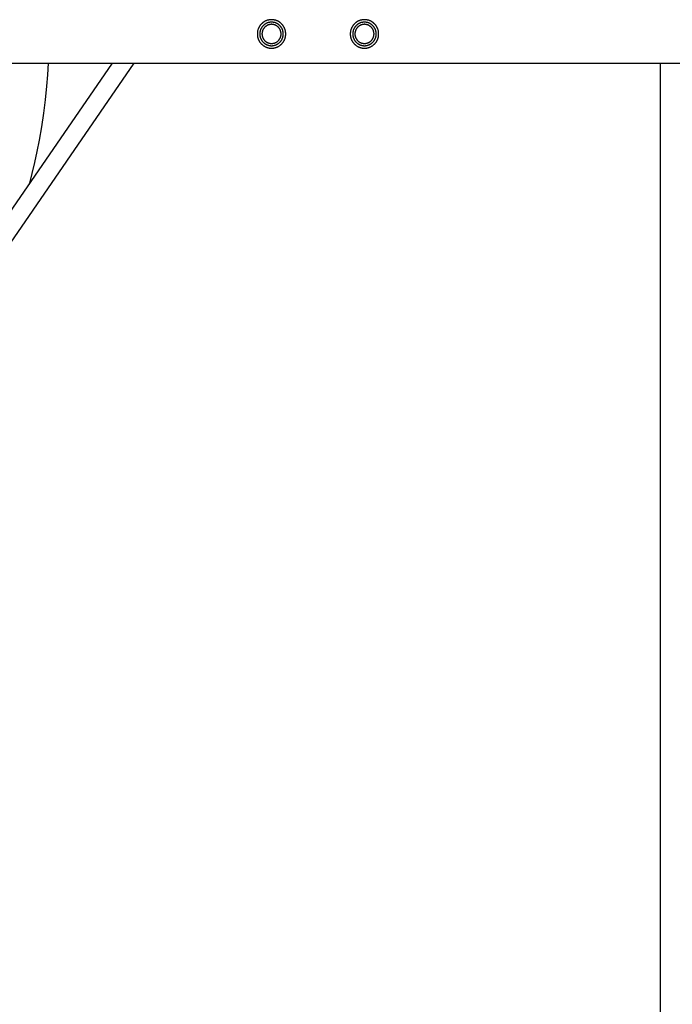
# Model space of a CAD drawing. Units: millimetres. Extents: x -1789 to 1789, y -3810 to 3810.
# Drawn here: x 570 to 1237, y -991 to 15 of the extents above; entities that cross this region are included whole.
import ezdxf

# ---------------------------------------------------------------- set-up
doc = ezdxf.new("R2010")
doc.units = ezdxf.units.MM
doc.layers.add('ORG1006BY 2D', color=7, linetype='Continuous', true_color=0x000000)
doc.layers.add('ORG1006BY Sikkerhedszone', color=7, linetype='Continuous', true_color=0x000000)

msp = doc.modelspace()

# ---------------------------------------------------------------- linework, layer by layer
at = {"layer": 'ORG1006BY 2D', "color": 18, "lineweight": -3, "true_color": 0x000000}
for points in [[(813, 0), (813, -0.3), (813, -0.6), (813, -1), (813, -1.3), (813.1, -1.6), (813.1, -2), (813.1, -2.3), (813.2, -2.6), (813.3, -3), (813.3, -3.3), (813.4, -3.7), (813.5, -4), (813.6, -4.3), (813.7, -4.7), (813.9, -5), (814, -5.4), (814.1, -5.7), (814.3, -6), (814.4, -6.3), (814.6, -6.7), (814.8, -7), (814.9, -7.3), (815.1, -7.6), (815.3, -8), (815.5, -8.3), (815.8, -8.6), (816, -8.9), (816.2, -9.2), (816.5, -9.4), (816.7, -9.7), (817, -10), (817.2, -10.3), (817.5, -10.5), (817.8, -10.8), (818.1, -11), (818.3, -11.3), (818.6, -11.5), (818.9, -11.7), (819.2, -12), (819.5, -12.2), (819.9, -12.4), (820.2, -12.6), (820.5, -12.7), (820.8, -12.9), (821.2, -13.1), (821.5, -13.2), (821.8, -13.4), (822.1, -13.5), (822.5, -13.6), (822.8, -13.8), (823.2, -13.9), (823.5, -14), (823.8, -14.1), (824.2, -14.2), (824.5, -14.2), (824.9, -14.3), (825.2, -14.4), (825.5, -14.4), (825.9, -14.4), (826.2, -14.5), (826.5, -14.5), (826.9, -14.5), (827.2, -14.5), (827.5, -14.5), (827.8, -14.5), (828.1, -14.5), (828.5, -14.5), (828.8, -14.5), (829.1, -14.4), (829.5, -14.4), (829.8, -14.4), (830.1, -14.3), (830.5, -14.2), (830.8, -14.2), (831.2, -14.1), (831.5, -14), (831.8, -13.9), (832.2, -13.8), (832.5, -13.6), (832.9, -13.5), (833.2, -13.4), (833.5, -13.2), (833.8, -13.1), (834.2, -12.9), (834.5, -12.7), (834.8, -12.6), (835.1, -12.4), (835.5, -12.2), (835.8, -12), (836.1, -11.7), (836.4, -11.5), (836.7, -11.3), (836.9, -11), (837.2, -10.8), (837.5, -10.5), (837.8, -10.3), (838, -10), (838.3, -9.7), (838.5, -9.4), (838.8, -9.2), (839, -8.9), (839.2, -8.6), (839.5, -8.3), (839.7, -8), (839.9, -7.6), (840.1, -7.3), (840.2, -7), (840.4, -6.7), (840.6, -6.3), (840.7, -6), (840.9, -5.7), (841, -5.4), (841.1, -5), (841.3, -4.7), (841.4, -4.3), (841.5, -4), (841.6, -3.7), (841.7, -3.3), (841.7, -3), (841.8, -2.6), (841.9, -2.3), (841.9, -2), (841.9, -1.6), (842, -1.3), (842, -1), (842, -0.6), (842, -0.3), (842, 0), (842, 0.3), (842, 0.6), (842, 1), (842, 1.3), (841.9, 1.6), (841.9, 2), (841.9, 2.3), (841.8, 2.6), (841.7, 3), (841.7, 3.3), (841.6, 3.7), (841.5, 4), (841.4, 4.3), (841.3, 4.7), (841.1, 5), (841, 5.4), (840.9, 5.7), (840.7, 6), (840.6, 6.3), (840.4, 6.7), (840.2, 7), (840.1, 7.3), (839.9, 7.6), (839.7, 8), (839.5, 8.3), (839.2, 8.6), (839, 8.9), (838.8, 9.2), (838.5, 9.4), (838.3, 9.7), (838, 10), (837.8, 10.3), (837.5, 10.5), (837.2, 10.8), (836.9, 11), (836.7, 11.3), (836.4, 11.5), (836.1, 11.7), (835.8, 12), (835.5, 12.2), (835.1, 12.4), (834.8, 12.6), (834.5, 12.7), (834.2, 12.9), (833.8, 13.1), (833.5, 13.2), (833.2, 13.4), (832.9, 13.5), (832.5, 13.6), (832.2, 13.8), (831.8, 13.9), (831.5, 14), (831.2, 14.1), (830.8, 14.2), (830.5, 14.2), (830.1, 14.3), (829.8, 14.4), (829.5, 14.4), (829.1, 14.4), (828.8, 14.5), (828.5, 14.5), (828.1, 14.5), (827.8, 14.5), (827.5, 14.5), (827.2, 14.5), (826.9, 14.5), (826.5, 14.5), (826.2, 14.5), (825.9, 14.4), (825.5, 14.4), (825.2, 14.4), (824.9, 14.3), (824.5, 14.2), (824.2, 14.2), (823.8, 14.1), (823.5, 14), (823.2, 13.9), (822.8, 13.8), (822.5, 13.6), (822.1, 13.5), (821.8, 13.4), (821.5, 13.2), (821.2, 13.1), (820.8, 12.9), (820.5, 12.7), (820.2, 12.6), (819.9, 12.4), (819.5, 12.2), (819.2, 12), (818.9, 11.7), (818.6, 11.5), (818.3, 11.3), (818.1, 11), (817.8, 10.8), (817.5, 10.5), (817.2, 10.3), (817, 10), (816.7, 9.7), (816.5, 9.4), (816.2, 9.2), (816, 8.9), (815.8, 8.6), (815.5, 8.3), (815.3, 8), (815.1, 7.6), (814.9, 7.3), (814.8, 7), (814.6, 6.7), (814.4, 6.3), (814.3, 6), (814.1, 5.7), (814, 5.4), (813.9, 5), (813.7, 4.7), (813.6, 4.3), (813.5, 4), (813.4, 3.7), (813.3, 3.3), (813.3, 3), (813.2, 2.6), (813.1, 2.3), (813.1, 2), (813.1, 1.6), (813, 1.3), (813, 1), (813, 0.6), (813, 0.3)], [(815.5, 0), (815.5, -0.3), (815.5, -0.5), (815.5, -0.8), (815.5, -1.1), (815.6, -1.4), (815.6, -1.6), (815.7, -1.9), (815.7, -2.2), (815.8, -2.5), (815.8, -2.7), (815.9, -3), (816, -3.3), (816, -3.6), (816.1, -3.9), (816.2, -4.1), (816.3, -4.4), (816.5, -4.7), (816.6, -5), (816.7, -5.2), (816.8, -5.5), (817, -5.8), (817.1, -6), (817.3, -6.3), (817.5, -6.6), (817.6, -6.8), (817.8, -7.1), (818, -7.3), (818.2, -7.6), (818.4, -7.8), (818.6, -8), (818.8, -8.3), (819, -8.5), (819.2, -8.7), (819.5, -8.9), (819.7, -9.1), (819.9, -9.3), (820.2, -9.5), (820.4, -9.7), (820.7, -9.9), (820.9, -10), (821.2, -10.2), (821.5, -10.4), (821.7, -10.5), (822, -10.7), (822.3, -10.8), (822.5, -10.9), (822.8, -11), (823.1, -11.2), (823.4, -11.3), (823.6, -11.4), (823.9, -11.5), (824.2, -11.5), (824.5, -11.6), (824.8, -11.7), (825, -11.7), (825.3, -11.8), (825.6, -11.8), (825.9, -11.9), (826.1, -11.9), (826.4, -12), (826.7, -12), (827, -12), (827.2, -12), (827.5, -12), (827.8, -12), (828, -12), (828.3, -12), (828.6, -12), (828.9, -11.9), (829.1, -11.9), (829.4, -11.8), (829.7, -11.8), (830, -11.7), (830.2, -11.7), (830.5, -11.6), (830.8, -11.5), (831.1, -11.5), (831.4, -11.4), (831.6, -11.3), (831.9, -11.2), (832.2, -11), (832.5, -10.9), (832.7, -10.8), (833, -10.7), (833.3, -10.5), (833.5, -10.4), (833.8, -10.2), (834.1, -10), (834.3, -9.9), (834.6, -9.7), (834.8, -9.5), (835.1, -9.3), (835.3, -9.1), (835.5, -8.9), (835.8, -8.7), (836, -8.5), (836.2, -8.3), (836.4, -8), (836.6, -7.8), (836.8, -7.6), (837, -7.3), (837.2, -7.1), (837.4, -6.8), (837.5, -6.6), (837.7, -6.3), (837.9, -6), (838, -5.8), (838.2, -5.5), (838.3, -5.2), (838.4, -5), (838.5, -4.7), (838.7, -4.4), (838.8, -4.1), (838.9, -3.9), (839, -3.6), (839, -3.3), (839.1, -3), (839.2, -2.7), (839.2, -2.5), (839.3, -2.2), (839.3, -1.9), (839.4, -1.6), (839.4, -1.4), (839.5, -1.1), (839.5, -0.8), (839.5, -0.5), (839.5, -0.3), (839.5, 0), (839.5, 0.3), (839.5, 0.5), (839.5, 0.8), (839.5, 1.1), (839.4, 1.4), (839.4, 1.6), (839.3, 1.9), (839.3, 2.2), (839.2, 2.5), (839.2, 2.7), (839.1, 3), (839, 3.3), (839, 3.6), (838.9, 3.9), (838.8, 4.1), (838.7, 4.4), (838.5, 4.7), (838.4, 5), (838.3, 5.2), (838.2, 5.5), (838, 5.8), (837.9, 6), (837.7, 6.3), (837.5, 6.6), (837.4, 6.8), (837.2, 7.1), (837, 7.3), (836.8, 7.6), (836.6, 7.8), (836.4, 8), (836.2, 8.3), (836, 8.5), (835.8, 8.7), (835.5, 8.9), (835.3, 9.1), (835.1, 9.3), (834.8, 9.5), (834.6, 9.7), (834.3, 9.9), (834.1, 10), (833.8, 10.2), (833.5, 10.4), (833.3, 10.5), (833, 10.7), (832.7, 10.8), (832.5, 10.9), (832.2, 11), (831.9, 11.2), (831.6, 11.3), (831.4, 11.4), (831.1, 11.5), (830.8, 11.5), (830.5, 11.6), (830.2, 11.7), (830, 11.7), (829.7, 11.8), (829.4, 11.8), (829.1, 11.9), (828.9, 11.9), (828.6, 12), (828.3, 12), (828, 12), (827.8, 12), (827.5, 12), (827.2, 12), (827, 12), (826.7, 12), (826.4, 12), (826.1, 11.9), (825.9, 11.9), (825.6, 11.8), (825.3, 11.8), (825, 11.7), (824.8, 11.7), (824.5, 11.6), (824.2, 11.5), (823.9, 11.5), (823.6, 11.4), (823.4, 11.3), (823.1, 11.2), (822.8, 11), (822.5, 10.9), (822.3, 10.8), (822, 10.7), (821.7, 10.5), (821.5, 10.4), (821.2, 10.2), (820.9, 10), (820.7, 9.9), (820.4, 9.7), (820.2, 9.5), (819.9, 9.3), (819.7, 9.1), (819.5, 8.9), (819.2, 8.7), (819, 8.5), (818.8, 8.3), (818.6, 8), (818.4, 7.8), (818.2, 7.6), (818, 7.3), (817.8, 7.1), (817.6, 6.8), (817.5, 6.6), (817.3, 6.3), (817.1, 6), (817, 5.8), (816.8, 5.5), (816.7, 5.2), (816.6, 5), (816.5, 4.7), (816.3, 4.4), (816.2, 4.1), (816.1, 3.9), (816, 3.6), (816, 3.3), (815.9, 3), (815.8, 2.7), (815.8, 2.5), (815.7, 2.2), (815.7, 1.9), (815.6, 1.6), (815.6, 1.4), (815.5, 1.1), (815.5, 0.8), (815.5, 0.5), (815.5, 0.3)], [(908, 0), (908, -0.3), (908, -0.6), (908, -1), (908, -1.3), (908.1, -1.6), (908.1, -2), (908.1, -2.3), (908.2, -2.6), (908.3, -3), (908.3, -3.3), (908.4, -3.7), (908.5, -4), (908.6, -4.3), (908.7, -4.7), (908.9, -5), (909, -5.4), (909.1, -5.7), (909.3, -6), (909.4, -6.3), (909.6, -6.7), (909.8, -7), (909.9, -7.3), (910.1, -7.6), (910.3, -8), (910.5, -8.3), (910.8, -8.6), (911, -8.9), (911.2, -9.2), (911.5, -9.4), (911.7, -9.7), (912, -10), (912.2, -10.3), (912.5, -10.5), (912.8, -10.8), (913.1, -11), (913.3, -11.3), (913.6, -11.5), (913.9, -11.7), (914.2, -12), (914.5, -12.2), (914.9, -12.4), (915.2, -12.6), (915.5, -12.7), (915.8, -12.9), (916.2, -13.1), (916.5, -13.2), (916.8, -13.4), (917.1, -13.5), (917.5, -13.6), (917.8, -13.8), (918.2, -13.9), (918.5, -14), (918.8, -14.1), (919.2, -14.2), (919.5, -14.2), (919.9, -14.3), (920.2, -14.4), (920.5, -14.4), (920.9, -14.4), (921.2, -14.5), (921.5, -14.5), (921.9, -14.5), (922.2, -14.5), (922.5, -14.5), (922.8, -14.5), (923.1, -14.5), (923.5, -14.5), (923.8, -14.5), (924.1, -14.4), (924.5, -14.4), (924.8, -14.4), (925.1, -14.3), (925.5, -14.2), (925.8, -14.2), (926.2, -14.1), (926.5, -14), (926.8, -13.9), (927.2, -13.8), (927.5, -13.6), (927.9, -13.5), (928.2, -13.4), (928.5, -13.2), (928.8, -13.1), (929.2, -12.9), (929.5, -12.7), (929.8, -12.6), (930.1, -12.4), (930.5, -12.2), (930.8, -12), (931.1, -11.7), (931.4, -11.5), (931.7, -11.3), (931.9, -11), (932.2, -10.8), (932.5, -10.5), (932.8, -10.3), (933, -10), (933.3, -9.7), (933.5, -9.4), (933.8, -9.2), (934, -8.9), (934.2, -8.6), (934.5, -8.3), (934.7, -8), (934.9, -7.6), (935.1, -7.3), (935.2, -7), (935.4, -6.7), (935.6, -6.3), (935.7, -6), (935.9, -5.7), (936, -5.4), (936.1, -5), (936.3, -4.7), (936.4, -4.3), (936.5, -4), (936.6, -3.7), (936.7, -3.3), (936.7, -3), (936.8, -2.6), (936.9, -2.3), (936.9, -2), (936.9, -1.6), (937, -1.3), (937, -1), (937, -0.6), (937, -0.3), (937, 0), (937, 0.3), (937, 0.6), (937, 1), (937, 1.3), (936.9, 1.6), (936.9, 2), (936.9, 2.3), (936.8, 2.6), (936.7, 3), (936.7, 3.3), (936.6, 3.7), (936.5, 4), (936.4, 4.3), (936.3, 4.7), (936.1, 5), (936, 5.4), (935.9, 5.7), (935.7, 6), (935.6, 6.3), (935.4, 6.7), (935.2, 7), (935.1, 7.3), (934.9, 7.6), (934.7, 8), (934.5, 8.3), (934.2, 8.6), (934, 8.9), (933.8, 9.2), (933.5, 9.4), (933.3, 9.7), (933, 10), (932.8, 10.3), (932.5, 10.5), (932.2, 10.8), (931.9, 11), (931.7, 11.3), (931.4, 11.5), (931.1, 11.7), (930.8, 12), (930.5, 12.2), (930.1, 12.4), (929.8, 12.6), (929.5, 12.7), (929.2, 12.9), (928.8, 13.1), (928.5, 13.2), (928.2, 13.4), (927.9, 13.5), (927.5, 13.6), (927.2, 13.8), (926.8, 13.9), (926.5, 14), (926.2, 14.1), (925.8, 14.2), (925.5, 14.2), (925.1, 14.3), (924.8, 14.4), (924.5, 14.4), (924.1, 14.4), (923.8, 14.5), (923.5, 14.5), (923.1, 14.5), (922.8, 14.5), (922.5, 14.5), (922.2, 14.5), (921.9, 14.5), (921.5, 14.5), (921.2, 14.5), (920.9, 14.4), (920.5, 14.4), (920.2, 14.4), (919.9, 14.3), (919.5, 14.2), (919.2, 14.2), (918.8, 14.1), (918.5, 14), (918.2, 13.9), (917.8, 13.8), (917.5, 13.6), (917.1, 13.5), (916.8, 13.4), (916.5, 13.2), (916.2, 13.1), (915.8, 12.9), (915.5, 12.7), (915.2, 12.6), (914.9, 12.4), (914.5, 12.2), (914.2, 12), (913.9, 11.7), (913.6, 11.5), (913.3, 11.3), (913.1, 11), (912.8, 10.8), (912.5, 10.5), (912.2, 10.3), (912, 10), (911.7, 9.7), (911.5, 9.4), (911.2, 9.2), (911, 8.9), (910.8, 8.6), (910.5, 8.3), (910.3, 8), (910.1, 7.6), (909.9, 7.3), (909.8, 7), (909.6, 6.7), (909.4, 6.3), (909.3, 6), (909.1, 5.7), (909, 5.4), (908.9, 5), (908.7, 4.7), (908.6, 4.3), (908.5, 4), (908.4, 3.7), (908.3, 3.3), (908.3, 3), (908.2, 2.6), (908.1, 2.3), (908.1, 2), (908.1, 1.6), (908, 1.3), (908, 1), (908, 0.6), (908, 0.3)], [(910.5, 0), (910.5, -0.3), (910.5, -0.5), (910.5, -0.8), (910.5, -1.1), (910.6, -1.4), (910.6, -1.6), (910.7, -1.9), (910.7, -2.2), (910.8, -2.5), (910.8, -2.7), (910.9, -3), (911, -3.3), (911, -3.6), (911.1, -3.9), (911.2, -4.1), (911.3, -4.4), (911.5, -4.7), (911.6, -5), (911.7, -5.2), (911.8, -5.5), (912, -5.8), (912.1, -6), (912.3, -6.3), (912.5, -6.6), (912.6, -6.8), (912.8, -7.1), (913, -7.3), (913.2, -7.6), (913.4, -7.8), (913.6, -8), (913.8, -8.3), (914, -8.5), (914.2, -8.7), (914.5, -8.9), (914.7, -9.1), (914.9, -9.3), (915.2, -9.5), (915.4, -9.7), (915.7, -9.9), (915.9, -10), (916.2, -10.2), (916.5, -10.4), (916.7, -10.5), (917, -10.7), (917.3, -10.8), (917.5, -10.9), (917.8, -11), (918.1, -11.2), (918.4, -11.3), (918.6, -11.4), (918.9, -11.5), (919.2, -11.5), (919.5, -11.6), (919.8, -11.7), (920, -11.7), (920.3, -11.8), (920.6, -11.8), (920.9, -11.9), (921.1, -11.9), (921.4, -12), (921.7, -12), (922, -12), (922.2, -12), (922.5, -12), (922.8, -12), (923, -12), (923.3, -12), (923.6, -12), (923.9, -11.9), (924.1, -11.9), (924.4, -11.8), (924.7, -11.8), (925, -11.7), (925.2, -11.7), (925.5, -11.6), (925.8, -11.5), (926.1, -11.5), (926.4, -11.4), (926.6, -11.3), (926.9, -11.2), (927.2, -11), (927.5, -10.9), (927.7, -10.8), (928, -10.7), (928.3, -10.5), (928.5, -10.4), (928.8, -10.2), (929.1, -10), (929.3, -9.9), (929.6, -9.7), (929.8, -9.5), (930.1, -9.3), (930.3, -9.1), (930.5, -8.9), (930.8, -8.7), (931, -8.5), (931.2, -8.3), (931.4, -8), (931.6, -7.8), (931.8, -7.6), (932, -7.3), (932.2, -7.1), (932.4, -6.8), (932.5, -6.6), (932.7, -6.3), (932.9, -6), (933, -5.8), (933.2, -5.5), (933.3, -5.2), (933.4, -5), (933.5, -4.7), (933.7, -4.4), (933.8, -4.1), (933.9, -3.9), (934, -3.6), (934, -3.3), (934.1, -3), (934.2, -2.7), (934.2, -2.5), (934.3, -2.2), (934.3, -1.9), (934.4, -1.6), (934.4, -1.4), (934.5, -1.1), (934.5, -0.8), (934.5, -0.5), (934.5, -0.3), (934.5, 0), (934.5, 0.3), (934.5, 0.5), (934.5, 0.8), (934.5, 1.1), (934.4, 1.4), (934.4, 1.6), (934.3, 1.9), (934.3, 2.2), (934.2, 2.5), (934.2, 2.7), (934.1, 3), (934, 3.3), (934, 3.6), (933.9, 3.9), (933.8, 4.1), (933.7, 4.4), (933.5, 4.7), (933.4, 5), (933.3, 5.2), (933.2, 5.5), (933, 5.8), (932.9, 6), (932.7, 6.3), (932.5, 6.6), (932.4, 6.8), (932.2, 7.1), (932, 7.3), (931.8, 7.6), (931.6, 7.8), (931.4, 8), (931.2, 8.3), (931, 8.5), (930.8, 8.7), (930.5, 8.9), (930.3, 9.1), (930.1, 9.3), (929.8, 9.5), (929.6, 9.7), (929.3, 9.9), (929.1, 10), (928.8, 10.2), (928.5, 10.4), (928.3, 10.5), (928, 10.7), (927.7, 10.8), (927.5, 10.9), (927.2, 11), (926.9, 11.2), (926.6, 11.3), (926.4, 11.4), (926.1, 11.5), (925.8, 11.5), (925.5, 11.6), (925.2, 11.7), (925, 11.7), (924.7, 11.8), (924.4, 11.8), (924.1, 11.9), (923.9, 11.9), (923.6, 12), (923.3, 12), (923, 12), (922.8, 12), (922.5, 12), (922.2, 12), (922, 12), (921.7, 12), (921.4, 12), (921.1, 11.9), (920.9, 11.9), (920.6, 11.8), (920.3, 11.8), (920, 11.7), (919.8, 11.7), (919.5, 11.6), (919.2, 11.5), (918.9, 11.5), (918.6, 11.4), (918.4, 11.3), (918.1, 11.2), (917.8, 11), (917.5, 10.9), (917.3, 10.8), (917, 10.7), (916.7, 10.5), (916.5, 10.4), (916.2, 10.2), (915.9, 10), (915.7, 9.9), (915.4, 9.7), (915.2, 9.5), (914.9, 9.3), (914.7, 9.1), (914.5, 8.9), (914.2, 8.7), (914, 8.5), (913.8, 8.3), (913.6, 8), (913.4, 7.8), (913.2, 7.6), (913, 7.3), (912.8, 7.1), (912.6, 6.8), (912.5, 6.6), (912.3, 6.3), (912.1, 6), (912, 5.8), (911.8, 5.5), (911.7, 5.2), (911.6, 5), (911.5, 4.7), (911.3, 4.4), (911.2, 4.1), (911.1, 3.9), (911, 3.6), (911, 3.3), (910.9, 3), (910.8, 2.7), (910.8, 2.5), (910.7, 2.2), (910.7, 1.9), (910.6, 1.6), (910.6, 1.4), (910.5, 1.1), (910.5, 0.8), (910.5, 0.5), (910.5, 0.3)], [(817.7, 0), (817.7, -0.2), (817.7, -0.4), (817.8, -0.7), (817.8, -0.9), (817.8, -1.1), (817.8, -1.3), (817.9, -1.6), (817.9, -1.8), (817.9, -2), (818, -2.2), (818.1, -2.5), (818.1, -2.7), (818.2, -2.9), (818.3, -3.1), (818.3, -3.4), (818.4, -3.6), (818.5, -3.8), (818.6, -4), (818.7, -4.3), (818.8, -4.5), (818.9, -4.7), (819.1, -4.9), (819.2, -5.1), (819.3, -5.3), (819.5, -5.6), (819.6, -5.8), (819.8, -6), (819.9, -6.2), (820.1, -6.3), (820.2, -6.5), (820.4, -6.7), (820.6, -6.9), (820.8, -7.1), (821, -7.3), (821.2, -7.4), (821.3, -7.6), (821.5, -7.7), (821.7, -7.9), (821.9, -8), (822.2, -8.2), (822.4, -8.3), (822.6, -8.4), (822.8, -8.6), (823, -8.7), (823.2, -8.8), (823.5, -8.9), (823.7, -9), (823.9, -9.1), (824.1, -9.2), (824.4, -9.2), (824.6, -9.3), (824.8, -9.4), (825, -9.4), (825.3, -9.5), (825.5, -9.6), (825.7, -9.6), (825.9, -9.6), (826.2, -9.7), (826.4, -9.7), (826.6, -9.7), (826.8, -9.7), (827.1, -9.8), (827.3, -9.8), (827.5, -9.8), (827.7, -9.8), (827.9, -9.8), (828.2, -9.7), (828.4, -9.7), (828.6, -9.7), (828.8, -9.7), (829.1, -9.6), (829.3, -9.6), (829.5, -9.6), (829.7, -9.5), (830, -9.4), (830.2, -9.4), (830.4, -9.3), (830.6, -9.2), (830.9, -9.2), (831.1, -9.1), (831.3, -9), (831.5, -8.9), (831.8, -8.8), (832, -8.7), (832.2, -8.6), (832.4, -8.4), (832.6, -8.3), (832.8, -8.2), (833.1, -8), (833.3, -7.9), (833.5, -7.7), (833.7, -7.6), (833.8, -7.4), (834, -7.3), (834.2, -7.1), (834.4, -6.9), (834.6, -6.7), (834.8, -6.5), (834.9, -6.3), (835.1, -6.2), (835.2, -6), (835.4, -5.8), (835.5, -5.6), (835.7, -5.3), (835.8, -5.1), (835.9, -4.9), (836.1, -4.7), (836.2, -4.5), (836.3, -4.3), (836.4, -4), (836.5, -3.8), (836.6, -3.6), (836.7, -3.4), (836.7, -3.1), (836.8, -2.9), (836.9, -2.7), (836.9, -2.5), (837, -2.2), (837.1, -2), (837.1, -1.8), (837.1, -1.6), (837.2, -1.3), (837.2, -1.1), (837.2, -0.9), (837.2, -0.7), (837.3, -0.4), (837.3, -0.2), (837.3, 0), (837.3, 0.2), (837.3, 0.4), (837.2, 0.7), (837.2, 0.9), (837.2, 1.1), (837.2, 1.3), (837.1, 1.6), (837.1, 1.8), (837.1, 2), (837, 2.2), (836.9, 2.5), (836.9, 2.7), (836.8, 2.9), (836.7, 3.1), (836.7, 3.4), (836.6, 3.6), (836.5, 3.8), (836.4, 4), (836.3, 4.3), (836.2, 4.5), (836.1, 4.7), (835.9, 4.9), (835.8, 5.1), (835.7, 5.3), (835.5, 5.6), (835.4, 5.8), (835.2, 6), (835.1, 6.2), (834.9, 6.3), (834.8, 6.5), (834.6, 6.7), (834.4, 6.9), (834.2, 7.1), (834, 7.3), (833.8, 7.4), (833.7, 7.6), (833.5, 7.7), (833.3, 7.9), (833.1, 8), (832.8, 8.2), (832.6, 8.3), (832.4, 8.4), (832.2, 8.6), (832, 8.7), (831.8, 8.8), (831.5, 8.9), (831.3, 9), (831.1, 9.1), (830.9, 9.2), (830.6, 9.2), (830.4, 9.3), (830.2, 9.4), (830, 9.4), (829.7, 9.5), (829.5, 9.6), (829.3, 9.6), (829.1, 9.6), (828.8, 9.7), (828.6, 9.7), (828.4, 9.7), (828.2, 9.7), (827.9, 9.8), (827.7, 9.8), (827.5, 9.8), (827.3, 9.8), (827.1, 9.8), (826.8, 9.7), (826.6, 9.7), (826.4, 9.7), (826.2, 9.7), (825.9, 9.6), (825.7, 9.6), (825.5, 9.6), (825.3, 9.5), (825, 9.4), (824.8, 9.4), (824.6, 9.3), (824.4, 9.2), (824.1, 9.2), (823.9, 9.1), (823.7, 9), (823.5, 8.9), (823.2, 8.8), (823, 8.7), (822.8, 8.6), (822.6, 8.4), (822.4, 8.3), (822.2, 8.2), (821.9, 8), (821.7, 7.9), (821.5, 7.7), (821.3, 7.6), (821.2, 7.4), (821, 7.3), (820.8, 7.1), (820.6, 6.9), (820.4, 6.7), (820.2, 6.5), (820.1, 6.3), (819.9, 6.2), (819.8, 6), (819.6, 5.8), (819.5, 5.6), (819.3, 5.3), (819.2, 5.1), (819.1, 4.9), (818.9, 4.7), (818.8, 4.5), (818.7, 4.3), (818.6, 4), (818.5, 3.8), (818.4, 3.6), (818.3, 3.4), (818.3, 3.1), (818.2, 2.9), (818.1, 2.7), (818.1, 2.5), (818, 2.2), (817.9, 2), (817.9, 1.8), (817.9, 1.6), (817.8, 1.3), (817.8, 1.1), (817.8, 0.9), (817.8, 0.7), (817.7, 0.4), (817.7, 0.2)], [(912.7, 0), (912.7, -0.2), (912.7, -0.4), (912.8, -0.7), (912.8, -0.9), (912.8, -1.1), (912.8, -1.3), (912.9, -1.6), (912.9, -1.8), (912.9, -2), (913, -2.2), (913.1, -2.5), (913.1, -2.7), (913.2, -2.9), (913.3, -3.1), (913.3, -3.4), (913.4, -3.6), (913.5, -3.8), (913.6, -4), (913.7, -4.3), (913.8, -4.5), (913.9, -4.7), (914.1, -4.9), (914.2, -5.1), (914.3, -5.3), (914.5, -5.6), (914.6, -5.8), (914.8, -6), (914.9, -6.2), (915.1, -6.3), (915.2, -6.5), (915.4, -6.7), (915.6, -6.9), (915.8, -7.1), (916, -7.3), (916.2, -7.4), (916.3, -7.6), (916.5, -7.7), (916.7, -7.9), (916.9, -8), (917.2, -8.2), (917.4, -8.3), (917.6, -8.4), (917.8, -8.6), (918, -8.7), (918.2, -8.8), (918.5, -8.9), (918.7, -9), (918.9, -9.1), (919.1, -9.2), (919.4, -9.2), (919.6, -9.3), (919.8, -9.4), (920, -9.4), (920.3, -9.5), (920.5, -9.6), (920.7, -9.6), (920.9, -9.6), (921.2, -9.7), (921.4, -9.7), (921.6, -9.7), (921.8, -9.7), (922.1, -9.8), (922.3, -9.8), (922.5, -9.8), (922.7, -9.8), (922.9, -9.8), (923.2, -9.7), (923.4, -9.7), (923.6, -9.7), (923.8, -9.7), (924.1, -9.6), (924.3, -9.6), (924.5, -9.6), (924.7, -9.5), (925, -9.4), (925.2, -9.4), (925.4, -9.3), (925.6, -9.2), (925.9, -9.2), (926.1, -9.1), (926.3, -9), (926.5, -8.9), (926.8, -8.8), (927, -8.7), (927.2, -8.6), (927.4, -8.4), (927.6, -8.3), (927.8, -8.2), (928.1, -8), (928.3, -7.9), (928.5, -7.7), (928.7, -7.6), (928.8, -7.4), (929, -7.3), (929.2, -7.1), (929.4, -6.9), (929.6, -6.7), (929.8, -6.5), (929.9, -6.3), (930.1, -6.2), (930.2, -6), (930.4, -5.8), (930.5, -5.6), (930.7, -5.3), (930.8, -5.1), (930.9, -4.9), (931.1, -4.7), (931.2, -4.5), (931.3, -4.3), (931.4, -4), (931.5, -3.8), (931.6, -3.6), (931.7, -3.4), (931.7, -3.1), (931.8, -2.9), (931.9, -2.7), (931.9, -2.5), (932, -2.2), (932.1, -2), (932.1, -1.8), (932.1, -1.6), (932.2, -1.3), (932.2, -1.1), (932.2, -0.9), (932.2, -0.7), (932.3, -0.4), (932.3, -0.2), (932.3, 0), (932.3, 0.2), (932.3, 0.4), (932.2, 0.7), (932.2, 0.9), (932.2, 1.1), (932.2, 1.3), (932.1, 1.6), (932.1, 1.8), (932.1, 2), (932, 2.2), (931.9, 2.5), (931.9, 2.7), (931.8, 2.9), (931.7, 3.1), (931.7, 3.4), (931.6, 3.6), (931.5, 3.8), (931.4, 4), (931.3, 4.3), (931.2, 4.5), (931.1, 4.7), (930.9, 4.9), (930.8, 5.1), (930.7, 5.3), (930.5, 5.6), (930.4, 5.8), (930.2, 6), (930.1, 6.2), (929.9, 6.3), (929.8, 6.5), (929.6, 6.7), (929.4, 6.9), (929.2, 7.1), (929, 7.3), (928.8, 7.4), (928.7, 7.6), (928.5, 7.7), (928.3, 7.9), (928.1, 8), (927.8, 8.2), (927.6, 8.3), (927.4, 8.4), (927.2, 8.6), (927, 8.7), (926.8, 8.8), (926.5, 8.9), (926.3, 9), (926.1, 9.1), (925.9, 9.2), (925.6, 9.2), (925.4, 9.3), (925.2, 9.4), (925, 9.4), (924.7, 9.5), (924.5, 9.6), (924.3, 9.6), (924.1, 9.6), (923.8, 9.7), (923.6, 9.7), (923.4, 9.7), (923.2, 9.7), (922.9, 9.8), (922.7, 9.8), (922.5, 9.8), (922.3, 9.8), (922.1, 9.8), (921.8, 9.7), (921.6, 9.7), (921.4, 9.7), (921.2, 9.7), (920.9, 9.6), (920.7, 9.6), (920.5, 9.6), (920.3, 9.5), (920, 9.4), (919.8, 9.4), (919.6, 9.3), (919.4, 9.2), (919.1, 9.2), (918.9, 9.1), (918.7, 9), (918.5, 8.9), (918.2, 8.8), (918, 8.7), (917.8, 8.6), (917.6, 8.4), (917.4, 8.3), (917.2, 8.2), (916.9, 8), (916.7, 7.9), (916.5, 7.7), (916.3, 7.6), (916.2, 7.4), (916, 7.3), (915.8, 7.1), (915.6, 6.9), (915.4, 6.7), (915.2, 6.5), (915.1, 6.3), (914.9, 6.2), (914.8, 6), (914.6, 5.8), (914.5, 5.6), (914.3, 5.3), (914.2, 5.1), (914.1, 4.9), (913.9, 4.7), (913.8, 4.5), (913.7, 4.3), (913.6, 4), (913.5, 3.8), (913.4, 3.6), (913.3, 3.4), (913.3, 3.1), (913.2, 2.9), (913.1, 2.7), (913.1, 2.5), (913, 2.2), (912.9, 2), (912.9, 1.8), (912.9, 1.6), (912.8, 1.3), (912.8, 1.1), (912.8, 0.9), (912.8, 0.7), (912.7, 0.4), (912.7, 0.2)]]:
    msp.add_lwpolyline(points, close=True, dxfattribs=at)
for points in [[(-1770, -30), (1770, -30)], [(431.6, -368.7), (665, -30)], [(686.8, -30), (445.6, -380.1)], [(599.1, -30), (598.4, -41.7), (597.4, -53.4), (596, -67.2), (594.3, -81.1), (592.2, -94.9), (589.9, -108.6), (587.6, -120), (585.2, -131.3), (582.6, -142.5), (579.7, -153.7)]]:
    msp.add_lwpolyline(points, dxfattribs=at)
at = {"layer": 'ORG1006BY Sikkerhedszone', "color": 18, "lineweight": -3, "true_color": 0x000000}
msp.add_lwpolyline([(-1225, -30), (-1225, -3810), (1225, -3810), (1225, -30)], dxfattribs=at)

doc.saveas('drawing.dxf')
